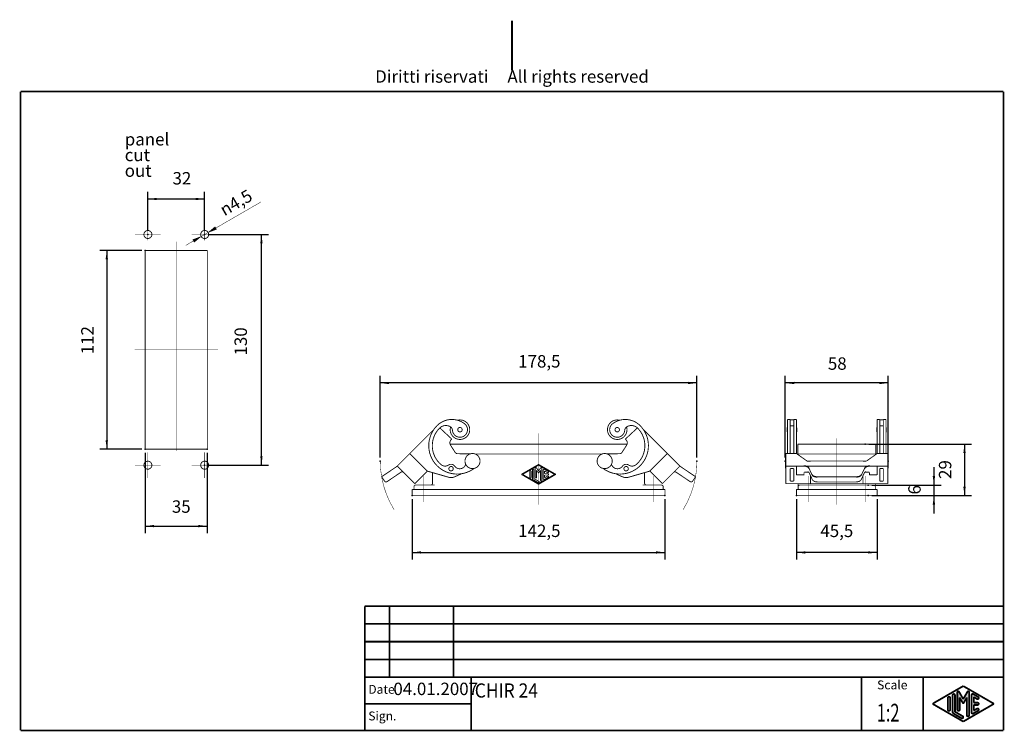
# Model space of a CAD drawing. Units: inches. Extents: x 19 to 574, y 19 to 420.
import ezdxf

# ---------------------------------------------------------------- set-up
doc = ezdxf.new("R2010")
doc.units = ezdxf.units.IN
doc.linetypes.add('CHAIN', pattern=[4, 1, -1, 1, -1])
doc.linetypes.add('DASHED_SPACE', pattern=[2, 1, -1])
for name, color, linetype in [('Bemaßungen_TC_020513_DIN_', 7, 'Continuous'), ('Mittellinie_TC_020513_DIN_', 7, 'Continuous'), ('Mittelpunktmarkierung_TC_020513_DIN_', 7, 'Continuous'), ('Schraffur', 7, 'Continuous'), ('Sichtbare_Kanten_TC_020513_DIN_', 7, 'Continuous'), ('Skizziergeometrie_ISO_', 7, 'Continuous'), ('Skizziergeometrie_TC_020513_DIN_', 7, 'Continuous'), ('Stich_1-Linien_TC_020513_DIN_', 7, 'Continuous'), ('Symbole_ISO_', 7, 'Continuous'), ('Symbole_TC_020513_DIN_', 7, 'Continuous')]:
    doc.layers.add(name, color=color, linetype=linetype)
doc.styles.add('CONVERTER_11', font='txt.shx', dxfattribs={"width": 0.75})
doc.styles.add('CONVERTER_12', font='txt.shx', dxfattribs={"width": 0.6})
doc.styles.add('CONVERTER_13', font='txt.shx', dxfattribs={"width": 0.675})
doc.styles.add('CONVERTER_14', font='txt.shx', dxfattribs={"width": 0.9})
doc.dimstyles.new('ME10_DIM_10', dxfattribs={"dimtxt": 7, "dimasz": 5, "dimexe": 4, "dimexo": 2, "dimgap": 0.8, "dimtad": 1, "dimzin": 12, "dimdsep": 46, "dimtxsty": 'CONVERTER_11', "dimsah": 1, "dimcen": 0.09, "dimclrd": 7, "dimclre": 7, "dimclrt": 7, "dimadec": 0, "dimazin": 0, "dimtfac": 1, "dimtdec": 4, "dimtix": 1, "dimtmove": 0, "dimatfit": 3, "dimfxl": 1, "dimtolj": 1, "dimtzin": 0, "dimarcsym": 0})
doc.dimstyles.new('ME10_DIM_11', dxfattribs={"dimtxt": 7, "dimasz": 5, "dimexe": 4, "dimexo": 2, "dimgap": 0.8, "dimtad": 1, "dimzin": 12, "dimdsep": 46, "dimtxsty": 'CONVERTER_11', "dimsah": 1, "dimcen": 0.09, "dimclrd": 7, "dimclre": 7, "dimclrt": 7, "dimadec": 0, "dimazin": 0, "dimtfac": 1, "dimtdec": 4, "dimtix": 1, "dimtmove": 0, "dimatfit": 3, "dimfxl": 1, "dimtolj": 1, "dimtzin": 0, "dimarcsym": 0})
doc.dimstyles.new('ME10_DIM_12', dxfattribs={"dimtxt": 7, "dimasz": 5, "dimexe": 4, "dimexo": 2, "dimgap": 0.8, "dimtad": 1, "dimzin": 12, "dimdsep": 46, "dimtxsty": 'CONVERTER_11', "dimsah": 1, "dimcen": 0.09, "dimclrd": 7, "dimclre": 7, "dimclrt": 7, "dimadec": 0, "dimazin": 0, "dimtfac": 1, "dimtdec": 4, "dimtix": 1, "dimtmove": 0, "dimatfit": 3, "dimfxl": 1, "dimtolj": 1, "dimtzin": 0, "dimarcsym": 0})
doc.dimstyles.new('ME10_DIM_13', dxfattribs={"dimtxt": 7, "dimasz": 5, "dimexe": 4, "dimexo": 2, "dimgap": 0.8, "dimtad": 1, "dimzin": 12, "dimdsep": 46, "dimtxsty": 'CONVERTER_11', "dimsah": 1, "dimcen": 0.09, "dimclrd": 7, "dimclre": 7, "dimclrt": 7, "dimadec": 0, "dimazin": 0, "dimtfac": 1, "dimtdec": 4, "dimtix": 1, "dimtmove": 0, "dimatfit": 3, "dimfxl": 1, "dimtolj": 1, "dimtzin": 0, "dimarcsym": 0})
doc.dimstyles.new('ME10_DIM_14', dxfattribs={"dimtxt": 7, "dimasz": 5, "dimexe": 4, "dimexo": 2, "dimgap": 0.8, "dimtad": 1, "dimzin": 12, "dimdsep": 46, "dimtxsty": 'CONVERTER_11', "dimsah": 1, "dimcen": 0.09, "dimclrd": 7, "dimclre": 7, "dimclrt": 7, "dimadec": 0, "dimazin": 0, "dimtfac": 1, "dimtdec": 4, "dimtix": 1, "dimtmove": 0, "dimatfit": 3, "dimfxl": 1, "dimtolj": 1, "dimtzin": 0, "dimarcsym": 0})
doc.dimstyles.new('ME10_DIM_15', dxfattribs={"dimtxt": 7, "dimasz": 5, "dimexe": 4, "dimexo": 2, "dimgap": 0.8, "dimtad": 1, "dimzin": 12, "dimdsep": 46, "dimtxsty": 'CONVERTER_11', "dimsah": 1, "dimcen": 0.09, "dimclrd": 7, "dimclre": 7, "dimclrt": 7, "dimadec": 0, "dimazin": 0, "dimtfac": 1, "dimtdec": 4, "dimtix": 1, "dimtmove": 0, "dimatfit": 3, "dimfxl": 1, "dimtolj": 1, "dimtzin": 0, "dimarcsym": 0})
doc.dimstyles.new('ME10_DIM_16', dxfattribs={"dimtxt": 7, "dimasz": 5, "dimexe": 4, "dimexo": 2, "dimgap": 0.8, "dimtad": 1, "dimzin": 12, "dimdsep": 46, "dimtxsty": 'CONVERTER_11', "dimsah": 1, "dimcen": 0.09, "dimclrd": 7, "dimclre": 7, "dimclrt": 7, "dimadec": 0, "dimazin": 0, "dimtfac": 1, "dimtdec": 4, "dimtix": 1, "dimtmove": 0, "dimatfit": 3, "dimfxl": 1, "dimtolj": 1, "dimtzin": 0, "dimarcsym": 0})
doc.dimstyles.new('ME10_DIM_17', dxfattribs={"dimtxt": 7, "dimasz": 5, "dimexe": 4, "dimexo": 2, "dimgap": 0.8, "dimtad": 1, "dimzin": 12, "dimdsep": 46, "dimtxsty": 'CONVERTER_11', "dimsah": 1, "dimcen": 0.09, "dimclrd": 7, "dimclre": 7, "dimclrt": 7, "dimadec": 0, "dimazin": 0, "dimtfac": 1, "dimtdec": 4, "dimtix": 1, "dimtmove": 0, "dimatfit": 3, "dimfxl": 1, "dimtolj": 1, "dimtzin": 0, "dimarcsym": 0})
doc.dimstyles.new('ME10_DIM_18', dxfattribs={"dimtxt": 7, "dimasz": 5, "dimexe": 4, "dimexo": 2, "dimgap": 0.8, "dimtad": 1, "dimzin": 12, "dimdsep": 46, "dimtxsty": 'CONVERTER_11', "dimsah": 1, "dimcen": 0.09, "dimclrd": 7, "dimclre": 7, "dimclrt": 7, "dimadec": 0, "dimazin": 0, "dimtfac": 1, "dimtdec": 4, "dimtix": 1, "dimtmove": 0, "dimatfit": 3, "dimfxl": 1, "dimtolj": 1, "dimtzin": 0, "dimarcsym": 0})
doc.dimstyles.new('ME10_DIM_19', dxfattribs={"dimtxt": 7, "dimasz": 5, "dimexe": 4, "dimexo": 2, "dimgap": 0.8, "dimtad": 1, "dimzin": 12, "dimdsep": 46, "dimtxsty": 'CONVERTER_11', "dimsah": 1, "dimcen": 0.09, "dimclrd": 7, "dimclre": 7, "dimclrt": 7, "dimadec": 0, "dimazin": 0, "dimtfac": 1, "dimtdec": 4, "dimtix": 1, "dimtmove": 0, "dimatfit": 3, "dimfxl": 1, "dimtolj": 1, "dimtzin": 0, "dimarcsym": 0})

# ---------------------------------------------------------------- blocks, each defined once
blk = doc.blocks.new('_D19')
at = {"layer": 'Bemaßungen_TC_020513_DIN_', "linetype": 'Continuous'}
for points in [[(130.46, 302.37), (129.62, 303.81), (125.71, 300.59)], [(117.9, 295.12), (117.06, 296.56), (121.81, 298.34)]]:
    blk.add_hatch(color=7, dxfattribs=at).paths.add_polyline_path(points)
at = {"layer": 'Bemaßungen_TC_020513_DIN_', "color": 7, "linetype": 'Continuous', "const_width": 0.25}
for points in [[(130.04, 303.09), (155.59, 317.84)], [(121.81, 298.34), (125.71, 300.59)], [(129.62, 303.81), (125.71, 300.59)], [(125.71, 300.59), (130.46, 302.37)], [(130.46, 302.37), (129.62, 303.81)], [(117.48, 295.84), (113.15, 293.34)], [(117.06, 296.56), (121.81, 298.34)], [(117.9, 295.12), (117.06, 296.56)], [(121.81, 298.34), (117.9, 295.12)]]:
    blk.add_lwpolyline(points, dxfattribs=at)
at = {"layer": 'Bemaßungen_TC_020513_DIN_', "color": 7, "insert": (131.41, 315.7), "char_height": 7, "attachment_point": 1, "rotation": 30, "line_spacing_factor": 0.757273, "style": 'CONVERTER_11'}
blk.add_mtext('{\\Fgdt;n}4,5', dxfattribs=at)
blk = doc.blocks.new('Schriftfelder_Ilme')
at = {"layer": 'Schraffur', "linetype": 'Continuous'}
h = blk.add_hatch(color=7, dxfattribs=at)
edge = h.paths.add_edge_path()
edge.add_line((184.99, 19.15), (184.99, 15.85))
edge.add_arc((184.66, 15.85), 0.333, 180, 360, ccw=False)
edge.add_line((184.32, 15.85), (184.32, 19.15))
edge.add_arc((184.66, 19.15), 0.333, 0, 180, ccw=False)
h = blk.add_hatch(color=7, dxfattribs=at)
edge = h.paths.add_edge_path()
edge.add_line((186.32, 15.27), (186.32, 19.94))
edge.add_arc((185.99, 19.94), 0.333, 0, 180)
edge.add_line((185.66, 19.94), (185.66, 15.27))
edge.add_arc((186.32, 15.27), 0.667, 180, 240.0184)
edge.add_line((185.99, 14.69), (188.16, 13.44))
edge.add_arc((188.32, 13.73), 0.333, 240.0184, 420.0184)
edge.add_line((188.49, 14.02), (186.32, 15.27))
h = blk.add_hatch(color=7, dxfattribs=at)
edge = h.paths.add_edge_path()
edge.add_arc((187.25, 20.75), 0.265, 30, 180)
edge.add_line((186.99, 20.75), (186.99, 15.85))
edge.add_arc((187.32, 15.85), 0.333, 180, 360)
edge.add_line((187.66, 15.85), (187.66, 19.25))
edge.add_line((187.66, 19.25), (188.51, 17.77))
edge.add_arc((188.66, 17.85), 0.167, 210, 330)
edge.add_line((188.8, 17.77), (189.66, 19.25))
edge.add_line((189.66, 19.25), (189.66, 14.29))
edge.add_arc((189.99, 14.29), 0.333, 180, 360)
edge.add_line((190.32, 14.29), (190.32, 20.75))
edge.add_arc((190.06, 20.75), 0.265, 0, 150)
edge.add_line((189.83, 20.89), (188.66, 18.85))
edge.add_line((188.66, 18.85), (187.48, 20.89))
h = blk.add_hatch(color=7, dxfattribs=at)
edge = h.paths.add_edge_path()
edge.add_arc((192.69, 19.15), 0.333, -119.9816, 60.0184, ccw=False)
edge.add_line((192.52, 18.87), (191.66, 19.37))
edge.add_line((191.66, 19.37), (191.66, 17.83))
edge.add_line((191.66, 17.83), (192.69, 17.83))
edge.add_arc((192.69, 17.5), 0.333, -90, 90, ccw=False)
edge.add_line((192.69, 17.17), (191.66, 17.17))
edge.add_line((191.66, 17.17), (191.66, 15.63))
edge.add_line((191.66, 15.63), (192.52, 16.14))
edge.add_arc((192.69, 15.85), 0.333, -60.0184, 119.9816, ccw=False)
edge.add_line((192.86, 15.56), (191.49, 14.77))
edge.add_arc((191.32, 15.06), 0.333, 180, 299.9816, ccw=False)
edge.add_line((190.99, 15.06), (190.99, 19.94))
edge.add_arc((191.32, 19.94), 0.333, 60.0184, 180, ccw=False)
edge.add_line((191.49, 20.23), (192.86, 19.44))
at = {"color": 7, "linetype": 'Continuous'}
for p, q in [((185.66, 19.94), (185.66, 15.27)), ((186.32, 15.27), (186.32, 19.94)), ((186.99, 20.75), (186.99, 15.85)), ((188.66, 18.85), (187.48, 20.89)), ((189.83, 20.89), (188.66, 18.85)), ((190.32, 14.29), (190.32, 20.75)), ((190.99, 15.06), (190.99, 19.94)), ((191.49, 20.23), (192.86, 19.44)), ((184.32, 15.85), (184.32, 19.15)), ((184.99, 19.15), (184.99, 15.85)), ((187.66, 15.85), (187.66, 19.25)), ((187.66, 19.25), (188.51, 17.77)), ((188.8, 17.77), (189.66, 19.25)), ((189.66, 19.25), (189.66, 14.29)), ((192.52, 18.87), (191.66, 19.37)), ((191.66, 19.37), (191.66, 17.83)), ((191.66, 17.83), (192.69, 17.83)), ((192.69, 17.17), (191.66, 17.17)), ((191.66, 17.17), (191.66, 15.63)), ((185.99, 14.69), (188.16, 13.44)), ((188.49, 14.02), (186.32, 15.27)), ((192.86, 15.56), (191.49, 14.77)), ((191.66, 15.63), (192.52, 16.14))]:
    blk.add_line(p, q, dxfattribs=at)
for centre, radius, start, end in [((184.66, 19.15), 0.333, 0, 180), ((185.99, 19.94), 0.333, 0, 180), ((187.25, 20.75), 0.265, 30, 180), ((190.06, 20.75), 0.265, 0, 150), ((191.32, 19.94), 0.333, 60.0184, 180), ((192.69, 19.15), 0.333, 240.0184, 60.0184), ((188.66, 17.85), 0.167, 210, 330), ((192.69, 17.5), 0.333, 270, 90), ((184.66, 15.85), 0.333, 180, 0), ((186.32, 15.27), 0.667, 180, 240.0184), ((187.32, 15.85), 0.333, 180, 0), ((188.32, 13.73), 0.333, 240.0184, 60.0184), ((189.99, 14.29), 0.333, 180, 0), ((191.32, 15.06), 0.333, 180, 299.9816), ((192.69, 15.85), 0.333, 299.9816, 119.9816)]:
    blk.add_arc(centre, radius, start, end, dxfattribs=at)
at = {"layer": 'Skizziergeometrie_ISO_', "color": 7, "linetype": 'Continuous', "const_width": 0.5}
for points in [[(19.98, 45), (19.98, 10)], [(19.98, 45), (199.98, 45)], [(26.98, 45), (26.98, 25)], [(44.98, 45), (44.98, 25)], [(19.98, 40), (199.98, 40)], [(19.98, 35), (199.98, 35)], [(19.98, 30), (199.98, 30)], [(19.98, 25), (199.98, 25)], [(49.98, 10), (49.98, 25)], [(159.98, 25), (159.98, 10)], [(177.33, 25), (177.33, 10)], [(180.24, 17.65), (188.66, 22.5)], [(188.66, 22.5), (197.07, 17.65)], [(185.66, 15.27), (185.66, 19.94)], [(186.32, 19.94), (186.32, 15.27)], [(186.99, 15.85), (186.99, 20.75)], [(187.48, 20.89), (188.66, 18.85)], [(188.51, 17.77), (187.66, 19.25)], [(187.66, 19.25), (187.66, 15.85)], [(189.83, 20.89), (188.66, 18.85)], [(189.66, 19.25), (188.8, 17.77)], [(189.66, 14.29), (189.66, 19.25)], [(190.32, 14.29), (190.32, 20.75)], [(190.99, 15.06), (190.99, 19.94)], [(191.49, 20.23), (192.86, 19.44)], [(192.52, 18.87), (191.66, 19.37)], [(191.66, 19.37), (191.66, 17.83)], [(19.98, 17.5), (49.98, 17.5)], [(188.66, 12.5), (180.24, 17.36)], [(184.32, 15.85), (184.32, 19.15)], [(184.99, 19.15), (184.99, 15.85)], [(197.07, 17.36), (188.66, 12.5)], [(191.66, 17.83), (192.69, 17.83)], [(192.69, 17.17), (191.66, 17.17)], [(191.66, 17.17), (191.66, 15.63)], [(188.16, 13.44), (185.99, 14.69)], [(186.32, 15.27), (188.49, 14.02)], [(192.86, 15.56), (191.49, 14.77)], [(191.66, 15.63), (192.52, 16.14)]]:
    blk.add_lwpolyline(points, dxfattribs=at)
for points in [[(184.99, 19.15, 1), (184.32, 19.15, 1)], [(186.32, 19.94, 1), (185.66, 19.94, 1)], [(187.48, 20.89, 0.767327), (186.99, 20.75, 0.767327)], [(190.32, 20.75, 0.767327), (189.83, 20.89, 0.767327)], [(191.49, 20.23, 0.577243), (190.99, 19.94, 0.577243)], [(192.52, 18.87, 1), (192.86, 19.44, 1)], [(180.24, 17.65, 0.577564), (180.24, 17.36, 0.577564)], [(188.51, 17.77, 0.57735), (188.8, 17.77, 0.57735)], [(192.69, 17.17, 1), (192.69, 17.83, 1)], [(197.07, 17.36, 0.577564), (197.07, 17.65, 0.577564)], [(184.32, 15.85, 1), (184.99, 15.85, 1)], [(185.66, 15.27, 0.268035), (185.99, 14.69, 0.268035)], [(186.99, 15.85, 1), (187.66, 15.85, 1)], [(188.16, 13.44, 1), (188.49, 14.02, 1)], [(189.66, 14.29, 1), (190.32, 14.29, 1)], [(190.99, 15.06, 0.577243), (191.49, 14.77, 0.577243)], [(192.86, 15.56, 1), (192.52, 16.14, 1)]]:
    blk.add_lwpolyline(points, format="xyb", dxfattribs=at)
at = {"layer": 'Symbole_ISO_', "color": 7, "line_spacing_factor": 0.757273}
for s, insert, char_height, attachment_point, style in [('Date', (20.98, 21.25), 2.5, 4, 'CONVERTER_13'), ('04.01.2007', (39.98, 21.25), 3.5, 5, 'CONVERTER_12'), ('Scale', (168.66, 22.5), 2.5, 5, 'CONVERTER_13'), ('Sign.', (20.98, 13.75), 2.5, 4, 'CONVERTER_13')]:
    blk.add_mtext(s, dxfattribs=dict(at, insert=insert, char_height=char_height, attachment_point=attachment_point, style=style))
blk = doc.blocks.new('Ränder_Ilme_Rahmen_A4_quer')
at = {"layer": 'Skizziergeometrie_ISO_', "color": 7, "linetype": 'Continuous', "const_width": 0.5}
for points in [[(148.5, 210), (148.5, 196)], [(10, 190), (287, 190)], [(10, 10), (10, 190)], [(287, 190), (287, 10)], [(10, 10), (287, 10)]]:
    blk.add_lwpolyline(points, dxfattribs=at)
at = {"layer": 'Symbole_ISO_', "color": 7, "insert": (148.5, 196), "char_height": 3.5, "attachment_point": 2, "line_spacing_factor": 0.757273, "style": 'CONVERTER_13'}
blk.add_mtext('Diritti riservati     All rights reserved', dxfattribs=at)
blk = doc.blocks.new('*D4')
at = {"layer": 'Bemaßungen_TC_020513_DIN_', "color": 7, "linetype": 'Continuous'}
for p, q in [((125.76, 299.46), (159.76, 299.46)), ((155.76, 169.46), (155.76, 299.46)), ((125.76, 169.46), (159.76, 169.46))]:
    blk.add_line(p, q, dxfattribs=at)
at = {"layer": 'Bemaßungen_TC_020513_DIN_', "color": 7}
for points in [[(156.42, 294.46), (155.1, 294.46), (155.76, 299.46)], [(155.1, 174.46), (156.42, 174.46), (155.76, 169.46)]]:
    blk.add_solid(points, dxfattribs=at)
at = {"layer": 'Bemaßungen_TC_020513_DIN_', "color": 7, "insert": (149.78, 231.25), "char_height": 7, "attachment_point": 7, "rotation": 90, "line_spacing_factor": 0.454545, "style": 'CONVERTER_11'}
blk.add_mtext('130', dxfattribs=at)
blk = doc.blocks.new('*D5')
at = {"layer": 'Bemaßungen_TC_020513_DIN_', "color": 7, "linetype": 'Continuous'}
for p, q in [((91.76, 301.46), (91.76, 323.46)), ((123.76, 301.46), (123.76, 323.46)), ((123.76, 319.46), (91.76, 319.46))]:
    blk.add_line(p, q, dxfattribs=at)
at = {"layer": 'Bemaßungen_TC_020513_DIN_', "color": 7}
for points in [[(96.76, 320.12), (96.76, 318.8), (91.76, 319.46)], [(118.76, 318.8), (118.76, 320.12), (123.76, 319.46)]]:
    blk.add_solid(points, dxfattribs=at)
at = {"layer": 'Bemaßungen_TC_020513_DIN_', "color": 7, "insert": (105.64, 325.45), "char_height": 7, "attachment_point": 7, "rotation": 0.0001, "line_spacing_factor": 0.454545, "style": 'CONVERTER_11'}
blk.add_mtext('32', dxfattribs=at)
blk = doc.blocks.new('*D6')
at = {"layer": 'Bemaßungen_TC_020513_DIN_', "color": 7, "linetype": 'Continuous'}
for p, q in [((88.26, 290.46), (64.6, 290.46)), ((68.6, 290.46), (68.6, 178.46)), ((88.26, 178.46), (64.6, 178.46))]:
    blk.add_line(p, q, dxfattribs=at)
at = {"layer": 'Bemaßungen_TC_020513_DIN_', "color": 7}
for points in [[(69.26, 285.46), (67.94, 285.46), (68.6, 290.46)], [(67.94, 183.46), (69.26, 183.46), (68.6, 178.46)]]:
    blk.add_solid(points, dxfattribs=at)
at = {"layer": 'Bemaßungen_TC_020513_DIN_', "color": 7, "insert": (63.35, 231.95), "char_height": 7, "attachment_point": 7, "rotation": 90, "line_spacing_factor": 0.454545, "style": 'CONVERTER_11'}
blk.add_mtext('112', dxfattribs=at)
blk = doc.blocks.new('*D7')
at = {"layer": 'Bemaßungen_TC_020513_DIN_', "color": 7, "linetype": 'Continuous'}
for p, q in [((90.26, 176.46), (90.26, 131.12)), ((125.26, 176.46), (125.26, 131.12)), ((90.26, 135.12), (125.26, 135.12))]:
    blk.add_line(p, q, dxfattribs=at)
at = {"layer": 'Bemaßungen_TC_020513_DIN_', "color": 7}
for points in [[(95.26, 135.78), (95.26, 134.47), (90.26, 135.12)], [(120.26, 134.47), (120.26, 135.78), (125.26, 135.12)]]:
    blk.add_solid(points, dxfattribs=at)
at = {"layer": 'Bemaßungen_TC_020513_DIN_', "color": 7, "insert": (105.26, 140.45), "char_height": 7, "attachment_point": 7, "rotation": 0.0001, "line_spacing_factor": 0.454545, "style": 'CONVERTER_11'}
blk.add_mtext('35', dxfattribs=at)
blk = doc.blocks.new('*D8')
at = {"layer": 'Bemaßungen_TC_020513_DIN_', "color": 7, "linetype": 'Continuous'}
for p, q in [((498.07, 181.29), (556.07, 181.29)), ((552.07, 181.29), (552.07, 152.29)), ((499.82, 152.29), (556.07, 152.29))]:
    blk.add_line(p, q, dxfattribs=at)
at = {"layer": 'Bemaßungen_TC_020513_DIN_', "color": 7}
for points in [[(552.73, 176.29), (551.41, 176.29), (552.07, 181.29)], [(551.41, 157.29), (552.73, 157.29), (552.07, 152.29)]]:
    blk.add_solid(points, dxfattribs=at)
at = {"layer": 'Bemaßungen_TC_020513_DIN_', "color": 7, "insert": (546.82, 161.71), "char_height": 7, "attachment_point": 7, "rotation": 90, "line_spacing_factor": 0.454545, "style": 'CONVERTER_11'}
blk.add_mtext('29', dxfattribs=at)
blk = doc.blocks.new('*D9')
at = {"layer": 'Bemaßungen_TC_020513_DIN_', "color": 7, "linetype": 'Continuous'}
for p, q in [((534.82, 168.29), (534.82, 142.29)), ((499.82, 158.29), (538.82, 158.29)), ((504.82, 152.29), (538.82, 152.29))]:
    blk.add_line(p, q, dxfattribs=at)
at = {"layer": 'Bemaßungen_TC_020513_DIN_', "color": 7}
for points in [[(534.16, 163.29), (535.48, 163.29), (534.82, 158.29)], [(535.48, 147.29), (534.16, 147.29), (534.82, 152.29)]]:
    blk.add_solid(points, dxfattribs=at)
at = {"layer": 'Bemaßungen_TC_020513_DIN_', "color": 7, "insert": (529.57, 152.97), "char_height": 7, "attachment_point": 7, "rotation": 90, "line_spacing_factor": 0.454545, "style": 'CONVERTER_11'}
blk.add_mtext('6', dxfattribs=at)
blk = doc.blocks.new('*D10')
at = {"layer": 'Bemaßungen_TC_020513_DIN_', "color": 7, "linetype": 'Continuous'}
for p, q in [((457.32, 150.29), (457.32, 116.29)), ((502.82, 150.29), (502.82, 116.29)), ((502.82, 120.29), (457.32, 120.29))]:
    blk.add_line(p, q, dxfattribs=at)
at = {"layer": 'Bemaßungen_TC_020513_DIN_', "color": 7}
for points in [[(462.32, 120.94), (462.32, 119.63), (457.32, 120.29)], [(497.82, 119.63), (497.82, 120.94), (502.82, 120.29)]]:
    blk.add_solid(points, dxfattribs=at)
at = {"layer": 'Bemaßungen_TC_020513_DIN_', "color": 7, "insert": (470.81, 126.77), "char_height": 7, "attachment_point": 7, "rotation": 0.0001, "line_spacing_factor": 0.454545, "style": 'CONVERTER_11'}
blk.add_mtext('45,5', dxfattribs=at)
blk = doc.blocks.new('*D11')
at = {"layer": 'Bemaßungen_TC_020513_DIN_', "color": 7, "linetype": 'Continuous'}
for p, q in [((451.07, 173.79), (451.07, 219.79)), ((509.07, 173.79), (509.07, 219.79)), ((509.07, 215.79), (451.07, 215.79))]:
    blk.add_line(p, q, dxfattribs=at)
at = {"layer": 'Bemaßungen_TC_020513_DIN_', "color": 7}
for points in [[(456.07, 216.44), (456.07, 215.13), (451.07, 215.79)], [(504.07, 215.13), (504.07, 216.44), (509.07, 215.79)]]:
    blk.add_solid(points, dxfattribs=at)
at = {"layer": 'Bemaßungen_TC_020513_DIN_', "color": 7, "insert": (475.05, 221.03), "char_height": 7, "attachment_point": 7, "rotation": 0.0001, "line_spacing_factor": 0.454545, "style": 'CONVERTER_11'}
blk.add_mtext('58', dxfattribs=at)
blk = doc.blocks.new('*D12')
at = {"layer": 'Bemaßungen_TC_020513_DIN_', "color": 7, "linetype": 'Continuous'}
for p, q in [((240.74, 150.29), (240.74, 116.29)), ((383.24, 150.29), (383.24, 116.29)), ((240.74, 120.29), (383.24, 120.29))]:
    blk.add_line(p, q, dxfattribs=at)
at = {"layer": 'Bemaßungen_TC_020513_DIN_', "color": 7}
for points in [[(245.74, 120.94), (245.74, 119.63), (240.74, 120.29)], [(378.24, 119.63), (378.24, 120.94), (383.24, 120.29)]]:
    blk.add_solid(points, dxfattribs=at)
at = {"layer": 'Bemaßungen_TC_020513_DIN_', "color": 7, "insert": (300.48, 126.8), "char_height": 7, "attachment_point": 7, "rotation": 0.0001, "line_spacing_factor": 0.454545, "style": 'CONVERTER_11'}
blk.add_mtext('142,5', dxfattribs=at)
blk = doc.blocks.new('*D13')
at = {"layer": 'Bemaßungen_TC_020513_DIN_', "color": 7, "linetype": 'Continuous'}
for p, q in [((222.74, 173.79), (222.74, 219.79)), ((401.24, 173.79), (401.24, 219.79)), ((401.24, 215.79), (222.74, 215.79))]:
    blk.add_line(p, q, dxfattribs=at)
at = {"layer": 'Bemaßungen_TC_020513_DIN_', "color": 7}
for points in [[(227.74, 216.44), (227.74, 215.13), (222.74, 215.79)], [(396.24, 215.13), (396.24, 216.44), (401.24, 215.79)]]:
    blk.add_solid(points, dxfattribs=at)
at = {"layer": 'Bemaßungen_TC_020513_DIN_', "color": 7, "insert": (300.48, 222.3), "char_height": 7, "attachment_point": 7, "rotation": 0.0001, "line_spacing_factor": 0.454545, "style": 'CONVERTER_11'}
blk.add_mtext('178,5', dxfattribs=at)

msp = doc.modelspace()

# ---------------------------------------------------------------- linework, layer by layer
at = {"layer": 'Bemaßungen_TC_020513_DIN_', "color": 7}
for p in [(91.76, 299.462), (123.76, 299.462), (123.76, 299.462), (90.26, 290.462), (90.26, 178.462), (90.26, 178.462), (125.26, 178.462), (496.068, 181.286), (123.76, 169.462), (222.736, 171.786), (401.241, 171.786), (451.068, 171.786), (509.068, 171.786), (497.818, 158.286), (240.739, 152.286), (383.239, 152.286), (457.318, 152.286), (497.818, 152.286), (502.818, 152.286), (502.818, 152.286)]:
    msp.add_point(p, dxfattribs=at)
at = {"layer": 'Mittellinie_TC_020513_DIN_', "color": 7, "linetype": 'CHAIN', "const_width": 0.25}
for points in [[(107.76, 295.462), (107.76, 177.462)], [(84.26, 234.462), (131.26, 234.462)], [(311.989, 147.286), (311.989, 187.326)], [(480.068, 147.286), (480.068, 184.582)], [(246.989, 148.786), (246.989, 163.286)], [(376.989, 148.786), (376.989, 163.286)], [(464.068, 148.786), (464.068, 163.286)], [(496.068, 148.786), (496.068, 163.286)]]:
    msp.add_lwpolyline(points, dxfattribs=at)
at = {"layer": 'Mittelpunktmarkierung_TC_020513_DIN_', "color": 7, "linetype": 'CHAIN', "const_width": 0.25}
for points in [[(91.76, 306.712), (91.76, 296.212)], [(123.76, 306.712), (123.76, 296.212)], [(99.01, 299.462), (84.51, 299.462)], [(131.01, 299.462), (116.51, 299.462)], [(91.76, 176.712), (91.76, 162.212)], [(123.76, 176.712), (123.76, 162.212)], [(99.01, 169.462), (84.51, 169.462)], [(131.01, 169.462), (116.51, 169.462)]]:
    msp.add_lwpolyline(points, dxfattribs=at)
at = {"layer": 'Sichtbare_Kanten_TC_020513_DIN_', "color": 7, "linetype": 'Continuous', "const_width": 0.5}
for points in [[(270.215, 192.865, 0.3730333), (254.763, 191.761, 0.3730333)], [(262.394, 191.023, 3.7899684), (266.298, 194.792, 3.7899684)], [(357.679, 194.792, 3.7899684), (361.584, 191.023, 3.7899684)], [(369.214, 191.761, 0.3730333), (353.762, 192.865, 0.3730333)], [(254.763, 191.761, 0.9309493), (275.663, 167.637, 0.9309493)], [(256.177, 190.347, 0.4383949), (257.02, 169.772, 0.4383949)], [(262.155, 191.174, 0.3357835), (256.177, 190.347, 0.3357835)], [(263.428, 189.167, 0.2528529), (262.155, 191.174, 0.2528529)], [(263.428, 189.167, 1.5573009), (270.215, 192.865, 1.5573009)], [(348.314, 167.637, 0.9309493), (369.214, 191.761, 0.9309493)], [(353.762, 192.865, 1.5573009), (360.549, 189.167, 1.5573009)], [(361.822, 191.174, 0.2528529), (360.549, 189.167, 0.2528529)], [(367.8, 190.347, 0.3357835), (361.822, 191.174, 0.3357835)], [(366.958, 169.772, 0.4383949), (367.8, 190.347, 0.4383949)], [(452.308, 190.716, 0.4142136), (452.108, 190.516, 0.4142136)], [(457.528, 190.516, 0.4142136), (457.328, 190.716, 0.4142136)], [(502.808, 190.716, 0.4142136), (502.608, 190.516, 0.4142136)], [(508.028, 190.516, 0.4142136), (507.828, 190.716, 0.4142136)], [(262.718, 183.806, 0.3529111), (262.383, 180.686, 0.3529111)], [(361.594, 180.686, 0.3529111), (361.259, 183.806, 0.3529111)], [(452.108, 188.416, 0.4142136), (452.308, 188.216, 0.4142136)], [(457.328, 188.216, 0.4142136), (457.528, 188.416, 0.4142136)], [(502.608, 188.416, 0.4142136), (502.808, 188.216, 0.4142136)], [(507.828, 188.216, 0.4142136), (508.028, 188.416, 0.4142136)], [(264.992, 176.631, 0.2502238), (266.226, 175.943, 0.2502238)], [(357.751, 175.943, 0.2502238), (358.985, 176.631, 0.2502238)], [(451.318, 175.923, 0.2415314), (451.068, 175.436, 0.2415314)], [(451.752, 176.03, 0.0696089), (451.585, 176.03, 0.0696089)], [(508.552, 176.03, 0.0696089), (508.385, 176.03, 0.0696089)], [(509.068, 175.436, 0.2415314), (508.818, 175.923, 0.2415314)], [(257.02, 169.772, 0.3365373), (261.245, 169.542, 0.3365373)], [(264.684, 168.92, 0.4075006), (261.245, 169.542, 0.4075006)], [(264.684, 168.92, 0.6268556), (270.897, 169.968, 0.6268556)], [(307.789, 165.972, 1), (307.039, 165.972, 1)], [(309.289, 166.838, 1), (308.539, 166.838, 1)], [(310.792, 167.966, 0.7271455), (310.114, 167.746, 0.7271455)], [(313.864, 167.746, 0.7271455), (313.185, 167.966, 0.7271455)], [(315.176, 167.206, 0.5772435), (314.614, 166.881, 0.5772435)], [(353.08, 169.968, 0.6268556), (359.293, 168.92, 0.6268556)], [(362.732, 169.542, 0.4075006), (359.293, 168.92, 0.4075006)], [(362.732, 169.542, 0.3365373), (366.958, 169.772, 0.3365373)], [(451.068, 168.136, 0.2415314), (451.318, 167.648, 0.2415314)], [(508.818, 167.648, 0.2415314), (509.068, 168.136, 0.2415314)], [(261.259, 162.669, 0.1772911), (264.689, 162.908, 0.1772911)], [(307.039, 162.599, 1), (307.789, 162.599, 1)], [(308.539, 161.733, 0.2680351), (308.726, 161.409, 0.2680351)], [(310.114, 162.599, 1), (310.864, 162.599, 1)], [(313.114, 160.825, 1), (313.864, 160.825, 1)], [(314.614, 161.69, 0.5772435), (315.176, 161.365, 0.5772435)], [(317.051, 165.258, 1), (317.426, 165.908, 1)], [(317.426, 162.663, 1), (317.051, 163.313, 1)], [(317.239, 163.911, 1), (317.239, 164.661, 1)], [(359.288, 162.908, 0.1772911), (362.718, 162.669, 0.1772911)], [(225.171, 160.456, 0.4142136), (226.559, 160.186, 0.4142136)], [(242.739, 158.286, 0.4142136), (241.739, 157.286, 0.4142136)], [(251.239, 158.286, 0.4142136), (252.239, 159.286, 0.4142136)], [(311.801, 159.635, 1), (312.176, 160.284, 1)], [(371.739, 159.286, 0.4142136), (372.739, 158.286, 0.4142136)], [(382.239, 157.286, 0.4142136), (381.239, 158.286, 0.4142136)], [(397.418, 160.186, 0.4142136), (398.806, 160.456, 0.4142136)], [(459.318, 158.286, 0.4142136), (458.318, 157.286, 0.4142136)], [(501.818, 157.286, 0.4142136), (500.818, 158.286, 0.4142136)]]:
    msp.add_lwpolyline(points, format="xyb", dxfattribs=at)
for points in [[(453.818, 195.225), (452.318, 195.225)], [(452.318, 191.761), (452.318, 195.225)], [(453.818, 191.761), (453.818, 195.225)], [(453.818, 194.966), (455.818, 194.966)], [(457.318, 195.225), (455.818, 195.225)], [(455.818, 191.761), (455.818, 195.225)], [(457.318, 191.761), (457.318, 195.225)], [(504.318, 195.225), (502.818, 195.225)], [(502.818, 191.761), (502.818, 195.225)], [(504.318, 191.761), (504.318, 195.225)], [(504.318, 194.966), (506.318, 194.966)], [(507.818, 195.225), (506.318, 195.225)], [(506.318, 191.761), (506.318, 195.225)], [(507.818, 191.761), (507.818, 195.225)], [(239.385, 176.03), (252.947, 189.592)], [(256.304, 190.47), (263.071, 184.16)], [(367.673, 190.47), (360.906, 184.16)], [(384.593, 176.03), (371.03, 189.592)], [(452.108, 188.416), (452.108, 190.516)], [(452.308, 188.216), (452.308, 190.716)], [(452.308, 190.466), (452.318, 190.466)], [(452.308, 188.466), (452.318, 188.466)], [(452.318, 176.03), (452.318, 191.761)], [(453.818, 189.592), (453.818, 191.761)], [(455.818, 191.667), (453.818, 191.667)], [(453.818, 176.03), (453.818, 189.592)], [(455.818, 189.592), (455.818, 191.761)], [(455.818, 189.592), (455.818, 176.03)], [(457.318, 176.03), (457.318, 191.761)], [(457.318, 190.466), (457.328, 190.466)], [(457.318, 188.466), (457.328, 188.466)], [(457.328, 188.216), (457.328, 190.716)], [(457.528, 188.416), (457.528, 190.516)], [(502.608, 188.416), (502.608, 190.516)], [(502.808, 188.216), (502.808, 190.716)], [(502.808, 190.466), (502.818, 190.466)], [(502.808, 188.466), (502.818, 188.466)], [(502.818, 176.03), (502.818, 191.761)], [(504.318, 189.592), (504.318, 191.761)], [(504.318, 191.667), (506.318, 191.667)], [(504.318, 189.592), (504.318, 176.03)], [(506.318, 189.592), (506.318, 191.761)], [(506.318, 176.03), (506.318, 189.592)], [(507.818, 176.03), (507.818, 191.761)], [(507.818, 190.466), (507.828, 190.466)], [(507.818, 188.466), (507.828, 188.466)], [(507.828, 188.216), (507.828, 190.716)], [(508.028, 188.416), (508.028, 190.516)], [(263.071, 184.16), (262.718, 183.806)], [(360.906, 184.16), (361.259, 183.806)], [(361.875, 181.286), (262.102, 181.286)], [(262.383, 180.686), (264.992, 176.631)], [(361.594, 180.686), (358.985, 176.631)], [(458.068, 175.786), (458.068, 181.286)], [(458.068, 181.286), (464.068, 181.286)], [(496.068, 181.286), (464.068, 181.286)], [(496.068, 181.286), (502.068, 181.286)], [(502.068, 175.786), (502.068, 181.286)], [(232.313, 168.959), (239.384, 176.03)], [(249.284, 166.13), (239.384, 176.03)], [(266.226, 175.943), (273.376, 175.811)], [(347.802, 175.786), (276.175, 175.786)], [(357.751, 175.943), (350.601, 175.811)], [(374.693, 166.13), (384.593, 176.03)], [(391.664, 168.959), (384.593, 176.03)], [(451.068, 168.136), (451.068, 175.436)], [(451.318, 168.959), (451.318, 176.03)], [(451.318, 176.03), (457.318, 176.03)], [(457.318, 176.03), (463.318, 171.787)], [(458.068, 175.786), (464.068, 175.786)], [(458.318, 175.323), (458.318, 175.786)], [(496.068, 175.786), (464.068, 175.786)], [(496.068, 175.786), (502.068, 175.786)], [(502.818, 176.03), (496.818, 171.787)], [(501.818, 175.323), (501.818, 175.786)], [(508.818, 176.03), (502.818, 176.03)], [(508.818, 168.959), (508.818, 176.03)], [(509.068, 168.136), (509.068, 175.436)], [(225.349, 164.194), (230.477, 167.653)], [(232.353, 168.919), (230.477, 167.653)], [(232.313, 168.959), (242.213, 159.059)], [(233.726, 167.543), (233.728, 167.544)], [(240.797, 160.472), (233.726, 167.543)], [(302.239, 164.286), (311.989, 169.911)], [(311.989, 169.478), (302.989, 164.286)], [(308.539, 161.733), (308.539, 166.838)], [(309.289, 166.838), (309.289, 161.95)], [(310.114, 162.599), (310.114, 167.746)], [(310.792, 167.966), (311.989, 166.314)], [(311.989, 165.036), (310.864, 166.589)], [(310.864, 166.589), (310.864, 162.599)], [(311.989, 169.911), (321.739, 164.286)], [(320.988, 164.286), (311.989, 169.478)], [(311.989, 166.314), (313.185, 167.966)], [(313.114, 166.589), (311.989, 165.036)], [(313.114, 160.825), (313.114, 166.589)], [(313.864, 167.746), (313.864, 160.825)], [(314.614, 161.69), (314.614, 166.881)], [(315.176, 167.206), (317.426, 165.908)], [(391.664, 168.959), (381.764, 159.059)], [(383.18, 160.472), (390.251, 167.543)], [(390.251, 167.543), (390.249, 167.544)], [(393.501, 167.653), (391.624, 168.919)], [(393.501, 167.653), (398.628, 164.194)], [(451.318, 168.959), (451.318, 159.059)], [(457.318, 168.959), (451.318, 168.959)], [(453.818, 167.543), (453.818, 167.544)], [(455.818, 167.544), (453.818, 167.544)], [(453.818, 160.472), (453.818, 167.543)], [(455.818, 167.543), (453.818, 167.543)], [(455.818, 167.544), (455.818, 167.543)], [(455.818, 167.543), (455.818, 160.472)], [(457.318, 168.96), (461.517, 168.96)], [(457.318, 168.959), (457.318, 168.96)], [(457.318, 164.009), (457.318, 168.959)], [(465.318, 168.959), (461.612, 168.959)], [(461.612, 168.919), (461.612, 168.959)], [(461.612, 168.919), (465.318, 168.919)], [(463.318, 171.787), (465.318, 171.787)], [(464.414, 167.653), (466.041, 164.194)], [(465.318, 171.787), (465.318, 171.788)], [(494.818, 171.788), (465.318, 171.788)], [(494.818, 168.96), (465.318, 168.96)], [(465.318, 168.96), (465.318, 168.959)], [(465.318, 168.919), (465.318, 168.959)], [(465.318, 168.919), (494.818, 168.919)], [(494.096, 164.194), (495.723, 167.653)], [(494.818, 171.788), (494.818, 171.787)], [(496.818, 171.787), (494.818, 171.787)], [(494.818, 168.96), (494.818, 168.959)], [(494.818, 168.919), (494.818, 168.959)], [(498.525, 168.959), (494.818, 168.959)], [(498.525, 168.919), (494.818, 168.919)], [(498.525, 168.919), (498.525, 168.959)], [(498.62, 168.96), (502.818, 168.96)], [(502.818, 168.96), (502.818, 168.959)], [(502.818, 168.959), (508.818, 168.959)], [(502.818, 168.959), (502.818, 164.009)], [(504.318, 167.544), (504.318, 167.543)], [(506.318, 167.544), (504.318, 167.544)], [(504.318, 167.543), (504.318, 160.472)], [(504.318, 167.543), (506.318, 167.543)], [(506.318, 167.543), (506.318, 167.544)], [(506.318, 160.472), (506.318, 167.543)], [(508.818, 168.959), (508.818, 159.059)], [(223.494, 162.943), (225.349, 164.194)], [(223.494, 162.943), (225.171, 160.456)], [(227.796, 161.02), (226.559, 160.186)], [(227.796, 161.02), (233.415, 164.81)], [(233.415, 164.81), (234.552, 165.577)], [(234.552, 165.577), (234.608, 165.612), (234.665, 165.643), (234.722, 165.669), (234.78, 165.692), (234.837, 165.71), (234.894, 165.724), (234.95, 165.735), (235.006, 165.743), (235.062, 165.747), (235.116, 165.748), (235.17, 165.746), (235.223, 165.742), (235.274, 165.735), (235.325, 165.725), (235.374, 165.713), (235.423, 165.699), (235.47, 165.682), (235.516, 165.663), (235.56, 165.642), (235.603, 165.619), (235.645, 165.594), (235.685, 165.567), (235.724, 165.539), (235.761, 165.508)], [(249.284, 166.13), (242.213, 159.059)], [(249.283, 166.129), (249.282, 166.129)], [(261.259, 162.669), (249.283, 166.129)], [(252.239, 159.286), (252.239, 165.275)], [(268.566, 164.643), (264.689, 162.908)], [(311.989, 158.661), (302.239, 164.286)], [(302.989, 164.286), (311.989, 159.094)], [(307.039, 162.599), (307.039, 165.972)], [(307.789, 165.972), (307.789, 162.599)], [(311.801, 159.635), (308.726, 161.409)], [(309.289, 161.95), (312.176, 160.284)], [(321.739, 164.286), (311.989, 158.661)], [(311.989, 159.094), (320.988, 164.286)], [(317.426, 162.663), (315.176, 161.365)], [(317.051, 165.258), (315.364, 166.232)], [(315.364, 166.232), (315.364, 164.661)], [(315.364, 164.661), (317.239, 164.661)], [(317.239, 163.911), (315.364, 163.911)], [(315.364, 163.911), (315.364, 162.339)], [(315.364, 162.339), (317.051, 163.313)], [(355.411, 164.643), (359.288, 162.908)], [(362.718, 162.669), (374.694, 166.129)], [(371.739, 159.286), (371.739, 165.275)], [(374.693, 166.13), (381.764, 159.059)], [(374.694, 166.129), (374.695, 166.129)], [(388.216, 165.508), (388.254, 165.539), (388.292, 165.567), (388.332, 165.594), (388.374, 165.619), (388.417, 165.642), (388.462, 165.663), (388.507, 165.682), (388.554, 165.699), (388.602, 165.713), (388.652, 165.725), (388.702, 165.735), (388.754, 165.742), (388.807, 165.746), (388.86, 165.748), (388.915, 165.747), (388.97, 165.743), (389.026, 165.735), (389.083, 165.724), (389.14, 165.71), (389.197, 165.692), (389.255, 165.669), (389.312, 165.643), (389.369, 165.612), (389.425, 165.577)], [(389.425, 165.577), (390.562, 164.81)], [(390.562, 164.81), (396.181, 161.02)], [(397.418, 160.186), (396.181, 161.02)], [(398.628, 164.194), (400.483, 162.943)], [(398.806, 160.456), (400.483, 162.943)], [(457.318, 164.01), (461.517, 164.01)], [(461.612, 164.009), (457.318, 164.009)], [(461.612, 165.511), (461.612, 164.009)], [(461.661, 165.488), (461.658, 165.488), (461.654, 165.488), (461.651, 165.488), (461.647, 165.488), (461.644, 165.488), (461.641, 165.489), (461.638, 165.489), (461.635, 165.49), (461.632, 165.49), (461.629, 165.491), (461.627, 165.492), (461.624, 165.493), (461.622, 165.494), (461.62, 165.495), (461.618, 165.496), (461.617, 165.498), (461.615, 165.499), (461.614, 165.501), (461.613, 165.502), (461.613, 165.504), (461.612, 165.506), (461.612, 165.508), (461.612, 165.509), (461.612, 165.511)], [(464.267, 165.488), (461.661, 165.488)], [(464.121, 165.613), (464.027, 165.67), (463.911, 165.713), (463.769, 165.739), (463.601, 165.748)], [(464.475, 165.214), (464.429, 165.297), (464.356, 165.394), (464.254, 165.501), (464.121, 165.613)], [(466.258, 161.424), (464.475, 165.214)], [(465.318, 159.059), (465.318, 163.421)], [(469.1, 160.015), (468.651, 160.037), (468.211, 160.104), (467.791, 160.213), (467.399, 160.366), (467.041, 160.563), (466.725, 160.805), (466.46, 161.092), (466.35, 161.253), (466.258, 161.424)], [(491.19, 162.943), (468.946, 162.943)], [(493.879, 161.424), (493.787, 161.253), (493.677, 161.091), (493.412, 160.804), (493.096, 160.563), (492.739, 160.367), (492.346, 160.214), (491.927, 160.104), (491.487, 160.037), (491.037, 160.015)], [(495.662, 165.214), (493.879, 161.424)], [(494.818, 159.059), (494.818, 163.421)], [(496.016, 165.613), (495.883, 165.501), (495.781, 165.393), (495.708, 165.297), (495.662, 165.214)], [(498.476, 165.488), (495.87, 165.488)], [(496.536, 165.748), (496.365, 165.738), (496.221, 165.71), (496.106, 165.669), (496.016, 165.613)], [(498.525, 165.511), (498.525, 165.509), (498.525, 165.506), (498.524, 165.504), (498.524, 165.502), (498.523, 165.501), (498.521, 165.499), (498.52, 165.497), (498.518, 165.496), (498.516, 165.495), (498.514, 165.493), (498.512, 165.492), (498.51, 165.492), (498.507, 165.491), (498.504, 165.49), (498.502, 165.49), (498.499, 165.489), (498.497, 165.489), (498.494, 165.489), (498.491, 165.488), (498.488, 165.488), (498.485, 165.488), (498.482, 165.488), (498.479, 165.488), (498.476, 165.488)], [(498.525, 165.511), (498.525, 164.009)], [(502.818, 164.009), (498.525, 164.009)], [(502.818, 164.01), (498.62, 164.01)], [(240.739, 152.286), (240.739, 155.786)], [(240.739, 155.786), (245.739, 155.786)], [(240.799, 160.473), (240.797, 160.472)], [(241.739, 155.786), (241.739, 157.286)], [(242.739, 158.286), (245.739, 158.286)], [(253.34, 158.286), (245.739, 158.286)], [(378.239, 155.786), (245.739, 155.786)], [(378.239, 158.286), (370.638, 158.286)], [(378.239, 158.286), (381.239, 158.286)], [(378.239, 155.786), (383.239, 155.786)], [(382.239, 155.786), (382.239, 157.286)], [(383.178, 160.473), (383.18, 160.472)], [(383.239, 152.286), (383.239, 155.786)], [(451.318, 159.059), (465.318, 159.059)], [(455.818, 160.472), (453.818, 160.472)], [(457.318, 152.286), (457.318, 155.786)], [(457.318, 155.786), (462.318, 155.786)], [(458.318, 159.059), (458.318, 157.286)], [(458.318, 155.786), (458.318, 157.286)], [(459.318, 158.286), (462.318, 158.286)], [(497.818, 158.286), (462.318, 158.286)], [(497.818, 155.786), (462.318, 155.786)], [(465.318, 159.06), (494.818, 159.06)], [(491.037, 160.015), (469.1, 160.015)], [(508.818, 159.059), (494.818, 159.059)], [(497.818, 158.286), (500.818, 158.286)], [(497.818, 155.786), (502.818, 155.786)], [(501.818, 157.286), (501.818, 159.059)], [(501.818, 155.786), (501.818, 157.286)], [(502.818, 152.286), (502.818, 155.786)], [(504.318, 160.472), (506.318, 160.472)], [(240.739, 152.286), (245.739, 152.286)], [(378.239, 152.286), (245.739, 152.286)], [(378.239, 152.286), (383.239, 152.286)], [(457.318, 152.286), (462.318, 152.286)], [(497.818, 152.286), (462.318, 152.286)], [(497.818, 152.286), (502.818, 152.286)]]:
    msp.add_lwpolyline(points, dxfattribs=at)
for points in [[(266.419, 189.466, 1), (268.919, 189.466, 1)], [(355.059, 189.466, 1), (357.559, 189.466, 1)], [(270.489, 171.786, 1), (278.989, 171.786, 1)], [(344.989, 171.786, 1), (353.489, 171.786, 1)], [(261.399, 167.476, 1), (263.899, 167.476, 1)], [(360.079, 167.476, 1), (362.579, 167.476, 1)]]:
    msp.add_lwpolyline(points, format="xyb", close=True, dxfattribs=at)
at = {"layer": 'Sichtbare_Kanten_TC_020513_DIN_', "color": 7, "linetype": 'Continuous'}
for points in [[(461.612, 168.959), (461.596, 168.959), (461.564, 168.959), (461.532, 168.96), (461.517, 168.96)], [(498.62, 168.96), (498.605, 168.96), (498.573, 168.959), (498.541, 168.959), (498.525, 168.959)], [(461.612, 164.009), (461.596, 164.009), (461.564, 164.01), (461.532, 164.01), (461.517, 164.01)], [(498.62, 164.01), (498.605, 164.01), (498.573, 164.01), (498.541, 164.009), (498.525, 164.009)]]:
    msp.add_open_spline(points, degree=3, dxfattribs=at)
for points, knots in [([(464.414, 167.653), (464.356, 167.754), (464.238, 167.957), (464.015, 168.164), (463.812, 168.314), (463.634, 168.425), (463.442, 168.524), (463.233, 168.615), (463.014, 168.694), (462.781, 168.763), (462.54, 168.819), (462.263, 168.869), (461.954, 168.906), (461.726, 168.915), (461.612, 168.919)], [0, 0, 0, 0, 0.3496285, 0.6994739, 0.9028196, 1.1060994, 1.3282156, 1.5503677, 1.7888461, 2.0273214, 2.27833, 2.5293538, 2.8714391, 3.213426, 3.213426, 3.213426, 3.213426]), ([(498.525, 168.919), (498.354, 168.911), (498.011, 168.895), (497.593, 168.822), (497.27, 168.739), (497.043, 168.667), (496.826, 168.583), (496.624, 168.489), (496.436, 168.385), (496.266, 168.273), (496.111, 168.152), (495.966, 168.012), (495.829, 167.85), (495.758, 167.718), (495.723, 167.653)], [0, 0, 0, 0, 0.514191, 1.0283725, 1.2713039, 1.5142308, 1.7419093, 1.9695839, 2.1790699, 2.3885207, 2.5784934, 2.7685147, 2.9915753, 3.2140649, 3.2140649, 3.2140649, 3.2140649]), ([(466.041, 164.194), (466.099, 164.094), (466.216, 163.895), (466.437, 163.691), (466.638, 163.543), (466.816, 163.435), (467.007, 163.337), (467.216, 163.247), (467.435, 163.168), (467.667, 163.1), (467.907, 163.044), (468.203, 162.992), (468.549, 162.951), (468.814, 162.946), (468.946, 162.943)], [0, 0, 0, 0, 0.3449859, 0.6902013, 0.8919949, 1.0937173, 1.314797, 1.5359143, 1.7738239, 2.0117307, 2.2625654, 2.5134114, 2.9107198, 3.3079338, 3.3079338, 3.3079338, 3.3079338]), ([(491.19, 162.943), (491.363, 162.948), (491.708, 162.957), (492.13, 163.022), (492.457, 163.097), (492.688, 163.164), (492.91, 163.243), (493.117, 163.331), (493.312, 163.43), (493.488, 163.536), (493.649, 163.653), (493.81, 163.794), (493.971, 163.969), (494.054, 164.119), (494.096, 164.194)], [0, 0, 0, 0, 0.5168308, 1.0336536, 1.2789438, 1.5242294, 1.7546204, 1.9850092, 2.197213, 2.4093816, 2.6016332, 2.7939393, 3.0515041, 3.3084446, 3.3084446, 3.3084446, 3.3084446])]:
    msp.add_open_spline(points, degree=3, knots=knots, dxfattribs=at)
at = {"layer": 'Skizziergeometrie_TC_020513_DIN_', "color": 7, "linetype": 'Continuous', "const_width": 0.5}
for points in [[(89.51, 299.462, 1), (94.01, 299.462, 1)], [(121.51, 299.462, 1), (126.01, 299.462, 1)], [(89.51, 169.462, 1), (94.01, 169.462, 1)], [(121.51, 169.462, 1), (126.01, 169.462, 1)]]:
    msp.add_lwpolyline(points, format="xyb", close=True, dxfattribs=at)
for points in [[(90.26, 178.462), (90.26, 290.462)], [(90.26, 290.462), (125.26, 290.462)], [(125.26, 290.462), (125.26, 178.462)], [(125.26, 178.462), (90.26, 178.462)]]:
    msp.add_lwpolyline(points, dxfattribs=at)
at = {"layer": 'Stich_1-Linien_TC_020513_DIN_', "color": 7, "linetype": 'DASHED_SPACE', "const_width": 0.25}
for points in [[(222.736, 171.786, 0.1396203), (230.539, 144.388, 0.1396203)], [(393.438, 144.388, 0.1396203), (401.241, 171.786, 0.1396203)]]:
    msp.add_lwpolyline(points, format="xyb", dxfattribs=at)

# ---------------------------------------------------------------- block references
at = {"xscale": 2, "yscale": 2, "zscale": 2}
for name, p in [('Ränder_Ilme_Rahmen_A4_quer', (0, 0)), ('Schriftfelder_Ilme', (174.04, -0.001))]:
    msp.add_blockref(name, p, dxfattribs=at)
at = {"layer": 'Bemaßungen_TC_020513_DIN_'}
msp.add_blockref('_D19', (0, 0), dxfattribs=at)

# ---------------------------------------------------------------- texts
at = {"layer": 'Symbole_ISO_', "color": 7}
for s, height, style, width, p in [('CHIR 24', 8, 'CONVERTER_14', 0.9, (276, 38.5)), ('1:2', 10, 'CONVERTER_13', 0.675, (502.611, 25))]:
    msp.add_text(s, height=height, dxfattribs=dict(at, style=style, width=width)).set_placement(p)
at = {"layer": 'Symbole_TC_020513_DIN_', "color": 7, "insert": (78.701, 356.617), "char_height": 7, "attachment_point": 1, "line_spacing_factor": 0.757273, "style": 'CONVERTER_11'}
msp.add_mtext('panel\\Pcut\\Pout', dxfattribs=at)

# ---------------------------------------------------------------- dimensions: what is measured, and where the dimension line sits
at = {"layer": 'Bemaßungen_TC_020513_DIN_'}
for base, p1, p2, text, dimstyle, picture, middle in [((91.76, 319.462), (123.76, 299.462), (91.76, 299.462), '32', 'ME10_DIM_11', '*D5', (108.525, 328.215)), ((222.736, 215.786), (401.241, 171.786), (222.736, 171.786), '178,5', 'ME10_DIM_19', '*D13', (314.831, 225.799)), ((451.068, 215.786), (509.068, 171.786), (451.068, 171.786), '58', 'ME10_DIM_17', '*D11', (480.788, 224.534)), ((90.26, 135.123), (125.26, 178.462), (90.26, 178.462), '35', 'ME10_DIM_13', '*D7', (108.178, 143.215)), ((383.239, 120.286), (240.739, 152.286), (383.239, 152.286), '142,5', 'ME10_DIM_18', '*D12', (314.831, 130.299)), ((457.318, 120.286), (502.818, 152.286), (457.318, 152.286), '45,5', 'ME10_DIM_16', '*D10', (482.29, 130.27))]:
    dim = msp.add_linear_dim(base=base, p1=p1, p2=p2, text=text, dimstyle=dimstyle, dxfattribs=at)
    dim.commit()
    dim.dimension.update_dxf_attribs({"geometry": picture, "text_midpoint": middle, "text_rotation": 0.00014})
for base, p1, p2, text, dimstyle, picture, middle in [((155.76, 299.462), (123.76, 169.462), (123.76, 299.462), '130', 'ME10_DIM_10', '*D4', (147.007, 235.68)), ((68.598, 290.462), (90.26, 178.462), (90.26, 290.462), '112', 'ME10_DIM_12', '*D6', (60.547, 236.345)), ((552.068, 152.286), (496.068, 181.286), (497.818, 152.286), '29', 'ME10_DIM_14', '*D8', (543.32, 167.445)), ((534.818, 152.286), (497.818, 158.286), (502.818, 152.286), '6', 'ME10_DIM_15', '*D9', (526.07, 155.845))]:
    dim = msp.add_linear_dim(base=base, p1=p1, p2=p2, angle=90, text=text, dimstyle=dimstyle, dxfattribs=at)
    dim.commit()
    dim.dimension.update_dxf_attribs({"geometry": picture, "text_midpoint": middle, "text_rotation": 90})

doc.saveas('drawing.dxf')
